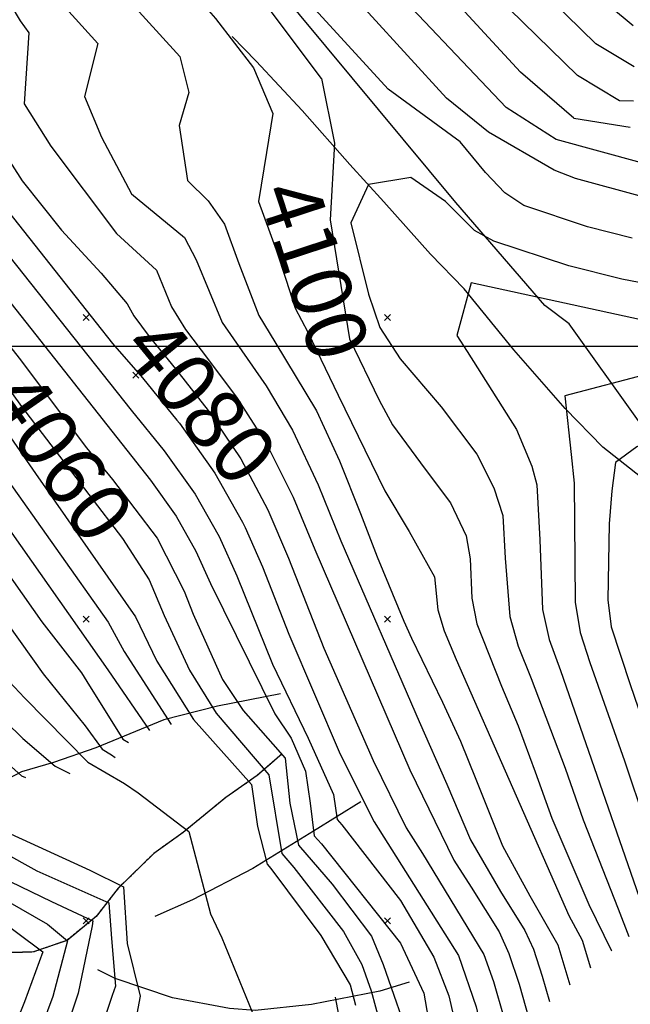
# Model space of a CAD drawing. Extents: x 433906 to 565783, y 848880 to 874049.
# Drawn here: x 516378 to 516581, y 851972 to 852299 of the extents above; entities that cross this region are included whole.
import ezdxf
from ezdxf.enums import TextEntityAlignment as Align

# ---------------------------------------------------------------- set-up
doc = ezdxf.new("R2010")
doc.units = 0
doc.header["$MEASUREMENT"] = 0
doc.linetypes.add('19$0$HWASHES', pattern=[1, 0.6, -0.05, 0.05, -0.05, 0.05, -0.05, 0.05, -0.05, 0.05])
doc.layers.get('0').update_dxf_attribs({"linetype": 'CONTINUOUS'})
for name, color, linetype in [('19$0$BREAKLINES', 6, 'CONTINUOUS'), ('19$0$C_CONT_TEXT', 1, 'CONTINUOUS'), ('19$0$DRAINS', 4, 'CONTINUOUS'), ('19$0$GRIDPOINTS', 1, 'CONTINUOUS'), ('19$0$INDCONT', 1, 'CONTINUOUS'), ('19$0$INTCONT', 7, 'CONTINUOUS')]:
    doc.layers.add(name, color=color, linetype=linetype)
doc.styles.add('19$0$STANDARD', font='TXT')
picture_1 = doc.add_image_def('image1.tif', size_in_pixel=(3204, 4376))
picture_2 = doc.add_image_def('image2.tif', size_in_pixel=(2119, 2679))

# ---------------------------------------------------------------- blocks, each defined once
blk = doc.blocks.new('19$0$X')
at = {"color": 0}
for points in [[(-1, 1), (1, -1)], [(1, 1), (-1, -1)]]:
    blk.add_lwpolyline(points, dxfattribs=at)

msp = doc.modelspace()

# ---------------------------------------------------------------- linework, layer by layer
at = {"layer": '19$0$BREAKLINES'}
for points in [[(516605.158, 852135.1625, 4126.5902), (516560.279707, 852197.885235, 4117.1736), (516552.246407, 852204.023234, 4110.4772), (516522.748591, 852238.141048, 4106.9722), (516445.169886, 852331.330833, 4105.0365)], [(516591.276983, 852141.447011, 4124.124), (516571.444983, 852157.057011, 4118.685), (516558.991983, 852169.836011, 4116.715), (516541.895983, 852189.300011, 4114.6989), (516525.457983, 852209.557011, 4112.589), (516514.284983, 852220.943011, 4111.604), (516498.769983, 852238.380011, 4109.6809), (516487.547983, 852250.666011, 4109.025), (516471.681983, 852268.564011, 4108.415), (516456.460983, 852284.954011, 4108.509), (516448.43331, 852293.185228, 4108.8104)], [(516464.512983, 852075.215011, 4075.31), (516443.618983, 852071.123011, 4065.087), (516425.789983, 852066.660011, 4055.803), (516403.272983, 852057.337011, 4043.564), (516389.199983, 852052.508011, 4036.53), (516378.545983, 852049.412011, 4032.732), (516361.668983, 852040.546011, 4022.744), (516354.983983, 852035.459011, 4018.102), (516346.473983, 852025.903011, 4010.974), (516343.342983, 852022.014011, 4009.145)], [(516465.090983, 852055.395011, 4067.477), (516456.786983, 852048.173011, 4061.381), (516446.435983, 852040.939011, 4054.253), (516432.197983, 852029.319011, 4038.169), (516422.470983, 852022.325011, 4028.322), (516410.671983, 852010.801011, 4018.522), (516403.376983, 852001.509011, 4012.52), (516393.719983, 851993.555011, 4007.643), (516382.566983, 851989.703011, 4002.391), (516366.065983, 851989.173011, 3994.654), (516353.914983, 851985.149011, 3990.949), (516337.969983, 851973.894011, 3984.76), (516333.492983, 851970.726011, 3982.649), (516322.491983, 851967.274011, 3978.757), (516304.605983, 851967.835011, 3973.13), (516294.823983, 851968.649011, 3970.973), (516290.872983, 851968.590011, 3970.458), (516284.089983, 851964.815011, 3969.473), (516274.575983, 851954.939011, 3966.19), (516266.351983, 851942.447011, 3960.845), (516262.987983, 851939.334011, 3960.188), (516247.288983, 851932.406011, 3956.718), (516243.536983, 851930.087011, 3955.921)], [(516491.140983, 852039.428011, 4079.999), (516475.420983, 852029.797011, 4072.543), (516455.289983, 852017.363011, 4056.975), (516435.326983, 852007.039011, 4036.858), (516422.810983, 852001.483011, 4028.652)], [(516507.265983, 851979.666011, 4070.058), (516497.528983, 851976.675011, 4065.838), (516474.786983, 851972.252011, 4050.551), (516456.165983, 851970.358011, 4040.047), (516447.632983, 851970.992011, 4035.264), (516428.683983, 851974.516011, 4025.229), (516409.631983, 851980.903011, 4015.663), (516403.901983, 851983.807011, 4014.022)]]:
    msp.add_polyline3d(points, dxfattribs=at)
at = {"layer": '19$0$DRAINS', "linetype": '19$0$HWASHES'}
msp.add_polyline3d([(516465.090948, 852055.395032, 4067.477), (516456.786948, 852048.173032, 4061.381), (516446.435948, 852040.939032, 4054.253), (516432.197948, 852029.319032, 4038.169), (516422.470948, 852022.325032, 4028.322), (516410.671948, 852010.801032, 4018.522), (516403.376948, 852001.509032, 4012.52), (516393.719948, 851993.555032, 4007.643), (516382.566948, 851989.703032, 4002.391), (516366.065948, 851989.173032, 3994.654), (516353.914948, 851985.149032, 3990.949), (516337.969948, 851973.894032, 3984.76), (516333.492948, 851970.726032, 3982.649), (516322.491948, 851967.274032, 3978.757), (516304.605948, 851967.835032, 3973.13), (516294.823948, 851968.649032, 3970.973), (516290.872948, 851968.590032, 3970.458), (516284.089948, 851964.815032, 3969.473), (516274.575948, 851954.939032, 3966.19), (516266.351948, 851942.447032, 3960.845), (516262.987948, 851939.334032, 3960.188), (516247.288948, 851932.406032, 3956.718), (516243.536948, 851930.087032, 3955.921)], dxfattribs=at)
at = {"layer": '19$0$INDCONT'}
for points in [[(516472.913, 852575.055, 4080), (516474.435, 852554.798, 4080), (516479.152, 852522.336, 4080), (516478.71, 852515.352, 4080), (516483.339, 852495.806, 4080), (516484.964, 852467.25, 4080), (516484.534, 852449.228, 4080), (516487.24, 852437.673, 4080), (516508.282, 852392.563, 4080), (516517.89, 852364.316, 4080), (516526.449, 852352.635, 4080), (516565.825, 852309.965, 4080), (516581.573, 852296.748, 4080)], [(516519.629508, 852272.677788, 4100), (516467.788, 852329.416, 4100), (516454.315, 852347.804, 4100), (516448.412, 852364.645, 4100), (516440.84, 852391.03, 4100), (516436.186, 852398.525, 4100), (516434.787, 852398.798, 4100), (516434.216, 852400.088, 4100), (516433.286, 852395.68, 4100), (516432.056, 852395.809, 4100), (516427.19, 852384.728, 4100), (516417.094, 852375.322, 4100), (516412.117, 852363.92, 4100), (516408.834, 852341.114, 4100), (516418.927, 852326.621, 4100), (516442.928, 852299.137, 4100), (516455.514974, 852282.716804, 4100)], [(516222.646554, 852319.179213, 4040), (516218.363857, 852297.25783, 4040), (516224.324549, 852288.189715, 4040), (516229.542375, 852282.064061, 4040), (516256.674116, 852248.683618, 4040), (516266.245612, 852235.629216, 4040), (516304.839203, 852181.17056, 4040), (516319.646282, 852160.882769, 4040), (516320.846229, 852159.238671, 4040), (516332.269599, 852143.255183, 4040), (516343.712308, 852126.574942, 4040), (516355.797579, 852108.958028, 4040), (516362.658565, 852097.717847, 4040), (516366.683842, 852091.51629, 4040), (516374.657393, 852079.231811, 4040), (516379.579129, 852073.975518, 4040), (516400.607921, 852052.665188, 4040), (516412.749405, 852045.512182, 4040), (516417.256588, 852042.472107, 4040), (516434.079742, 852029.585039, 4040), (516441.347216, 852002.359356, 4040), (516445.003368, 851994.432618, 4040), (516456.033757, 851967.669193, 4040)], [(516274.308013, 852300.268853, 4060), (516274.236589, 852284.883617, 4060), (516278.88057, 852275.233217, 4060), (516289.042212, 852263.979371, 4060), (516298.361733, 852256.393374, 4060), (516306.12668, 852248.54756, 4060), (516317.09403, 852235.853845, 4060), (516329.358745, 852220.824236, 4060), (516340.367726, 852206.940503, 4060), (516358.847097, 852182.344243, 4060), (516362.700965, 852177.214698, 4060), (516373.031907, 852163.004279, 4060), (516383.279133, 852148.293889, 4060), (516407.231362, 852113.909303, 4060), (516416.398751, 852100.749072, 4060), (516423.523772, 852086.104854, 4060), (516435.698498, 852066.72308, 4060), (516454.908509, 852045.21592, 4060), (516456.883285, 852031.249587, 4060), (516460.064071, 852018.788223, 4060), (516461.283448, 852017.359767, 4060), (516477.947481, 851995.144761, 4060), (516487.627433, 851978.770343, 4060), (516489.397036, 851972.027625, 4060)], [(516351.084977, 852299.0684, 4080), (516350.818693, 852278.398279, 4080), (516356.903968, 852257.516139, 4080), (516374.295736, 852234.989345, 4080), (516403.357302, 852198.231739, 4080), (516408.785023, 852191.366657, 4080), (516418.694938, 852180.028473, 4080), (516430.156514, 852166.014782, 4080), (516430.965331, 852165.025868, 4080), (516442.786748, 852148.449332, 4080), (516451.94278, 852132.191024, 4080), (516452.759996, 852130.366203, 4080), (516458.589212, 852117.349732, 4080), (516467.34007, 852095.048326, 4080), (516484.336601, 852055.306915, 4080), (516495.590527, 852032.856032, 4080), (516523.608373, 851988.508604, 4080), (516529.488234, 851971.515529, 4080), (516532.977391, 851956.320384, 4080)], [(516455.514957, 852282.716815, 4100), (516461.988056, 852267.644641, 4100), (516459.854825, 852254.698175, 4100), (516457.179219, 852238.460061, 4100), (516463.07313, 852222.426305, 4100), (516466.268078, 852212.697681, 4100), (516469.438436, 852203.043933, 4100), (516473.577858, 852195.116643, 4100), (516483.683708, 852174.310444, 4100), (516499.109004, 852142.552424, 4100), (516507.204149, 852129.07841, 4100), (516515.65421, 852114.079548, 4100), (516516.747243, 852103.139978, 4100), (516518.812934, 852096.101606, 4100), (516522.796734, 852086.646054, 4100), (516560.229998, 852001.817008, 4100), (516564.582449, 851993.563774, 4100), (516567.323314, 851984.421985, 4100)], [(516765.553215, 852234.171206, 4100), (516744.343707, 852225.865305, 4100), (516726.528335, 852222.734175, 4100), (516713.40261, 852221.772082, 4100), (516700.084284, 852221.175115, 4100), (516686.793561, 852220.936985, 4100), (516673.633488, 852221.49335, 4100), (516660.677829, 852223.390353, 4100), (516648.060297, 852226.862985, 4100), (516625.393748, 852234.185469, 4100), (516606.751221, 852236.570872, 4100), (516596.586726, 852237.657973, 4100), (516584.705748, 852239.951281, 4100), (516562.381352, 852246.090944, 4100), (516555.335369, 852248.844985, 4100), (516533.557875, 852261.468565, 4100), (516519.629491, 852272.677799, 4100)], [(516786.829993, 852164.020859, 4120), (516780.941027, 852163.762768, 4120), (516776.370693, 852164.542372, 4120), (516755.134182, 852166.054252, 4120), (516738.629158, 852166.813843, 4120), (516723.28616, 852167.935751, 4120), (516699.972105, 852166.996269, 4120), (516664.804297, 852163.821939, 4120), (516655.37159, 852162.883568, 4120), (516619.670929, 852163.374754, 4120), (516599.234237, 852162.609507, 4120), (516592.070557, 852161.642455, 4120), (516582.764656, 852157.174464, 4120), (516575.643414, 852151.936228, 4120), (516574.426146, 852142.570227, 4120), (516573.608862, 852131.565731, 4120), (516573.089122, 852106.372261, 4120), (516574.194073, 852097.443592, 4120), (516580.513301, 852078.387772, 4120), (516585.940821, 852062.594577, 4120), (516603.601498, 852015.731025, 4120), (516604.069314, 852014.487313, 4120)], [(516369.486408, 852031.328347, 4020), (516401.269753, 852016.765609, 4020), (516412.447941, 852011.323643, 4020), (516413.622794, 851992.508402, 4020), (516417.916984, 851975.068721, 4020), (516415.100351, 851959.847001, 4020)]]:
    msp.add_polyline3d(points, dxfattribs=at)
at = {"layer": '19$0$INTCONT'}
for points in [[(516581.676, 852271.714, 4088), (516576.991, 852271.809, 4088), (516563.008, 852280.163, 4088), (516535.956, 852306.768, 4088), (516494.916, 852353.306, 4088), (516487.849, 852370.867, 4088), (516480.645, 852392.445, 4088), (516454.71, 852446.399, 4088), (516451.262, 852457.574, 4088), (516450.778, 852466.069, 4088), (516442.522, 852452.427, 4088), (516425.427, 852435.182, 4088), (516399.845, 852417.348, 4088), (516376.598, 852402.428, 4088), (516367.173, 852391.454, 4088), (516354.731, 852372.034, 4088), (516354.629, 852369.671, 4088), (516357.158, 852367.098, 4088), (516355.506, 852355.667, 4088), (516355.259, 852352.717, 4088), (516354.137, 852342.71, 4088), (516357.848, 852332.323, 4088), (516378.175, 852298.364, 4088), (516381.039622, 852294.377944, 4088)], [(516561.860354, 852266.065091, 4092), (516544.193, 852281.333, 4092), (516491.252, 852338.704, 4092), (516479.745, 852354.409, 4092), (516472.348, 852378.362, 4092), (516461.421, 852404.513, 4092), (516446.384, 852431.509, 4092), (516442.023, 852435.754, 4092), (516418.115, 852421.364, 4092), (516395.878, 852405.706, 4092), (516384.859, 852390.823, 4092), (516383.614, 852386.927, 4092), (516385.018, 852384.773, 4092), (516380.013, 852366.211, 4092), (516370.505, 852353.457, 4092), (516365.362, 852347.879, 4092), (516364.809, 852343.425, 4092), (516370.021, 852332.236, 4092), (516384.791, 852312.029, 4092), (516403.926493, 852290.794325, 4092)], [(516539.366942, 852269.587102, 4096), (516495.755, 852315.649, 4096), (516469.945, 852345.879, 4096), (516464.234, 852358.053, 4096), (516455.525, 852387.456, 4096), (516445.817, 852408.052, 4096), (516439.105, 852417.139, 4096), (516436.506, 852416.167, 4096), (516433.707, 852423.79, 4096), (516414.702, 852408.056, 4096), (516412.99, 852404.016, 4096), (516411.368, 852396.951, 4096), (516402.154, 852374.458, 4096), (516384.095, 852352.8, 4096), (516379.804, 852347.313, 4096), (516379.258, 852343.516, 4096), (516431.075724, 852286.543307, 4096)], [(516478.085207, 852279.182577, 4104), (516439.767, 852330.361, 4104), (516438.283, 852337.774, 4104), (516440.392, 852344.555, 4104), (516445.45, 852337.597, 4104), (516474.845, 852303.464, 4104), (516500.259082, 852275.710598, 4104)], [(516202.566479, 852322.323221, 4032), (516198.163291, 852305.143342, 4032), (516200.71136, 852292.174087, 4032), (516223.270123, 852258.70568, 4032), (516227.226043, 852256.409751, 4032), (516231.668023, 852252.68679, 4032), (516238.569761, 852245.241906, 4032), (516248.090488, 852233.354845, 4032), (516284.8785, 852185.184825, 4032), (516294.539367, 852167.312286, 4032), (516320.964132, 852127.561853, 4032), (516329.19939, 852115.467583, 4032), (516342.248064, 852093.085581, 4032), (516351.675777, 852075.901513, 4032), (516365.13994, 852060.151853, 4032), (516378.584935, 852048.094836, 4032), (516379.939772, 852047.571662, 4032)], [(516212.372483, 852320.7878, 4036), (516207.972353, 852305.070683, 4036), (516211.743649, 852292.558324, 4036), (516227.363431, 852271.691407, 4036), (516238.74379, 852258.283488, 4036), (516244.991118, 852250.656074, 4036), (516254.87406, 852237.660064, 4036), (516291.844293, 852186.988136, 4036), (516297.788082, 852177.029854, 4036), (516317.779777, 852147.78508, 4036), (516337.082842, 852120.285777, 4036), (516346.266755, 852106.178862, 4036), (516356.80774, 852087.205595, 4036), (516361.184981, 852080.09332, 4036), (516373.312778, 852066.114865, 4036), (516378.991177, 852060.478247, 4036), (516389.731517, 852051.292871, 4036), (516394.611819, 852048.846272, 4036)], [(516233.65083, 852317.456043, 4044), (516229.64323, 852295.696273, 4044), (516232.364315, 852289.918225, 4044), (516240.12081, 852279.52855, 4044), (516244.086818, 852274.929301, 4044), (516257.384606, 852258.499413, 4044), (516267.23823, 852245.474803, 4044), (516335.42421, 852154.530412, 4044), (516343.178736, 852143.726048, 4044), (516374.014266, 852098.411586, 4044), (516385.789063, 852081.88961, 4044), (516399.732656, 852064.706095, 4044), (516405.353364, 852056.888822, 4044), (516408.409079, 852055.002045, 4044), (516409.634618, 852054.17494, 4044)], [(516243.353647, 852315.936779, 4048), (516238.976382, 852303.602355, 4048), (516240.922604, 852294.134716, 4048), (516247.66298, 852281.13661, 4048), (516250.699244, 852276.99304, 4048), (516271.323802, 852250.561577, 4048), (516297.32781, 852218.31008, 4048), (516314.109536, 852198.547626, 4048), (516334.384197, 852171.03999, 4048), (516343.969144, 852157.847875, 4048), (516385.369966, 852099.105324, 4048), (516398.532064, 852082.18364, 4048), (516400.300409, 852079.366591, 4048), (516412.223412, 852060.294663, 4048), (516414.093003, 852059.0863, 4048)], [(516252.097636, 852314.567648, 4052), (516249.773456, 852304.600506, 4052), (516252.201978, 852292.573159, 4052), (516259.332195, 852277.610058, 4052), (516263.70779, 852271.108304, 4052), (516267.494903, 852266.355902, 4052), (516295.116145, 852233.47137, 4052), (516322.862266, 852201.345252, 4052), (516336.646974, 852182.928038, 4052), (516346.298612, 852169.683802, 4052), (516407.264835, 852083.24711, 4052), (516421.096231, 852063.09885, 4052)], [(516581.812, 852283.133, 4084), (516569.135, 852290.707, 4084), (516544.609, 852314.828, 4084)], [(516264.265565, 852312.662397, 4056), (516261.045808, 852294.971365, 4056), (516266.786502, 852281.243254, 4056), (516273.179477, 852270.804792, 4056), (516277.92719, 852264.889626, 4056), (516294.113465, 852247.115626, 4056), (516304.670383, 852237.009676, 4056), (516313.062425, 852227.290192, 4056), (516322.630431, 852215.534857, 4056), (516331.614996, 852204.142877, 4056), (516346.026127, 852185.06734, 4056), (516355.125079, 852172.586793, 4056), (516407.339738, 852099.026713, 4056), (516412.679477, 852089.335078, 4056), (516428.271196, 852065.125511, 4056)], [(516151.515754, 852307.759092, 4012), (516158.428045, 852282.052785, 4012), (516174.781306, 852250.263453, 4012), (516184.837154, 852234.465373, 4012), (516191.395063, 852229.749061, 4012), (516195.944331, 852227.017877, 4012), (516212.656154, 852214.975046, 4012), (516226.618852, 852198.602957, 4012), (516254.039706, 852166.579033, 4012), (516257.268668, 852159.685288, 4012), (516264.192794, 852145.47621, 4012), (516268.669026, 852139.201551, 4012), (516284.056594, 852115.263634, 4012), (516290.004803, 852099.572032, 4012), (516294.216045, 852079.356747, 4012), (516301.419141, 852050.909211, 4012), (516306.192279, 852047.879784, 4012), (516312.142435, 852044.945606, 4012), (516371.266227, 852014.666858, 4012), (516388.520864, 852006.443827, 4012), (516402.261181, 851999.982077, 4012), (516402.068489, 851998.366949, 4012), (516397.380382, 851976.036988, 4012), (516381.472666, 851928.024798, 4012)], [(516160.816198, 852308.848988, 4016), (516166.140643, 852285.38233, 4016), (516180.064345, 852258.283984, 4016), (516192.103652, 852240.404611, 4016), (516198.866972, 852235.429641, 4016), (516217.792486, 852221.052357, 4016), (516228.178662, 852208.187859, 4016), (516242.241919, 852192.584376, 4016), (516255.558567, 852177.784951, 4016), (516262.851862, 852164.667366, 4016), (516268.441503, 852151.892409, 4016), (516270.148636, 852149.506988, 4016), (516282.311034, 852130.752424, 4016), (516291.653685, 852112.389298, 4016), (516297.289808, 852098.323626, 4016), (516303.129279, 852078.38744, 4016), (516311.523656, 852055.812789, 4016), (516339.681055, 852040.99429, 4016), (516383.661265, 852016.651717, 4016), (516407.600408, 852005.997734, 4016), (516408.478578, 851994.209185, 4016), (516409.767335, 851978.385207, 4016), (516408.669632, 851975.254681, 4016), (516387.911061, 851913.006619, 4016)], [(516291.333357, 852308.424131, 4064), (516286.006227, 852298.45236, 4064), (516288.040699, 852281.667966, 4064), (516298.052045, 852269.696227, 4064), (516307.582976, 852260.085443, 4064), (516321.125637, 852244.417499, 4064), (516336.087059, 852226.113616, 4064), (516349.120456, 852209.738129, 4064), (516370.276852, 852181.842603, 4064), (516378.568488, 852170.452285, 4064), (516412.144814, 852126.73463, 4064), (516420.977635, 852113.000428, 4064), (516425.979474, 852101.187243, 4064), (516434.367075, 852083.131603, 4064), (516443.185907, 852068.855313, 4064), (516460.661987, 852048.42925, 4064), (516464.952079, 852022.366277, 4064), (516468.987552, 852017.655385, 4064), (516485.440405, 851996.483512, 4064), (516491.535246, 851985.594051, 4064), (516494.59886, 851976.781433, 4064), (516506.138906, 851934.361318, 4064)], [(516306.088611, 852306.113758, 4068), (516300.247531, 852295.037354, 4068), (516302.931536, 852280.732528, 4068), (516311.356138, 852270.594983, 4068), (516325.843722, 852252.676459, 4068), (516377.852738, 852186.470508, 4068), (516400.190603, 852156.808236, 4068), (516408.740639, 852146.358993, 4068), (516423.566528, 852126.899765, 4068), (516432.532764, 852109.289278, 4068), (516435.560197, 852101.625415, 4068), (516445.257558, 852080.031195, 4068), (516452.152562, 852069.693923, 4068), (516466.125572, 852053.98693, 4068), (516467.621006, 852039.070269, 4068), (516470.469607, 852025.138063, 4068), (516481.652221, 852012.189322, 4068), (516494.759113, 851994.907788, 4068), (516498.602301, 851985.563635, 4068), (516508.221032, 851957.904837, 4068), (516512.926046, 851939.91451, 4068)], [(516321.226481, 852303.743475, 4072), (516318.267141, 852280.868709, 4072), (516335.462733, 852254.666328, 4072), (516348.030048, 852238.769316, 4072), (516421.36333, 852146.093574, 4072), (516429.915981, 852134.147217, 4072), (516436.45007, 852122.589362, 4072), (516441.297852, 852111.792207, 4072), (516462.599032, 852068.644497, 4072), (516468.078612, 852060.601309, 4072), (516472.845366, 852049.648527, 4072), (516474.333756, 852038.989622, 4072), (516475.716021, 852028.221309, 4072), (516478.087733, 852025.493053, 4072), (516504.34374, 851992.647916, 4072), (516512.064871, 851976.085541, 4072), (516513.537973, 851967.775, 4072), (516518.403394, 851944.396039, 4072)], [(516336.363016, 852301.373401, 4076), (516332.726424, 852280.941369, 4076), (516350.596056, 852250.239353, 4076), (516414.973821, 852169.238578, 4076), (516425.972588, 852155.773048, 4076), (516436.265434, 852141.39467, 4076), (516444.181779, 852127.394106, 4076), (516450.026869, 852114.377348, 4076), (516461.883874, 852085.050315, 4076), (516473.718868, 852060.617314, 4076), (516482.068831, 852041.917491, 4076), (516483.341536, 852033.624357, 4076), (516484.840097, 852031.894972, 4076), (516504.360568, 852006.761162, 4076), (516515.349567, 851988.009664, 4076), (516520.327493, 851975.168785, 4076), (516523.43512, 851961.735485, 4076), (516525.084587, 851949.862546, 4076)], [(516365.584301, 852296.797942, 4084), (516364.624038, 852283.920417, 4084), (516367.167128, 852263.357718, 4084), (516378.836596, 852245.275675, 4084), (516391.882834, 852228.940248, 4084), (516405.021765, 852214.724493, 4084), (516413.605849, 852204.498592, 4084), (516415.836577, 852200.584813, 4084), (516420.915706, 852193.702112, 4084), (516429.68808, 852183.000525, 4084), (516440.571131, 852169.146327, 4084), (516451.375441, 852153.184853, 4084), (516460.316337, 852136.30079, 4084), (516467.228124, 852120.236222, 4084), (516478.897413, 852090.402138, 4084), (516495.313783, 852053.133698, 4084), (516506.231046, 852030.85899, 4084), (516511.626086, 852022.318015, 4084), (516531.965642, 851988.862038, 4084), (516535.183188, 851979.92863, 4084), (516538.639524, 851967.964699, 4084), (516540.119391, 851962.16392, 4084)], [(516381.039605, 852294.377955, 4088), (516379.51928, 852270.769009, 4088), (516388.311105, 852256.745684, 4088), (516410.082001, 852227.880504, 4088), (516423.389725, 852215.732314, 4088), (516428.383787, 852203.553591, 4088), (516433.046388, 852196.037567, 4088), (516440.681222, 852185.972578, 4088), (516450.17693, 852173.266787, 4088), (516459.964134, 852157.920374, 4088), (516468.689894, 852140.410555, 4088), (516475.867037, 852123.122715, 4088), (516507.394681, 852050.049776, 4088), (516522.007175, 852020.15449, 4088), (516527.74497, 852011.167489, 4088), (516537.026117, 851996.382324, 4088), (516540.322911, 851989.215473, 4088), (516543.72878, 851979.031704, 4088), (516546.879132, 851967.694694, 4088)], [(516403.926476, 852290.794336, 4092), (516399.500702, 852273.239439, 4092), (516405.0955, 852259.797392, 4092), (516415.142237, 852241.036516, 4092), (516432.682743, 852226.530215, 4092), (516436.496701, 852219.068, 4092), (516445.177071, 852198.373023, 4092), (516451.674363, 852188.94463, 4092), (516459.782729, 852177.38725, 4092), (516468.552827, 852162.655896, 4092), (516477.063451, 852144.52032, 4092), (516484.50595, 852126.009203, 4092), (516510.551808, 852066.091529, 4092), (516519.666007, 852045.311687, 4092), (516527.512082, 852026.864904, 4092), (516537.509538, 852009.725451, 4092), (516545.557946, 851996.866067, 4092), (516548.418836, 851990.626809, 4092), (516551.392332, 851981.705197, 4092), (516553.720855, 851973.292545, 4092)], [(516431.075707, 852286.543318, 4096), (516434.159385, 852274.619974, 4096), (516430.889698, 852263.648357, 4096), (516433.71557, 852245.399893, 4096), (516440.568502, 852238.658387, 4096), (516445.916054, 852230.884145, 4096), (516450.70631, 852217.944376, 4096), (516457.307753, 852200.708478, 4096), (516462.644492, 852191.980036, 4096), (516476.520157, 852169.101958, 4096), (516484.058264, 852152.460929, 4096), (516491.021118, 852135.02469, 4096), (516496.545042, 852120.655126, 4096), (516505.457097, 852099.334723, 4096), (516507.937219, 852093.726826, 4096), (516518.315886, 852072.513552, 4096), (516524.207533, 852059.595125, 4096), (516529.284938, 852047.035326, 4096), (516538.152601, 852024.867861, 4096), (516547.274106, 852008.283413, 4096), (516556.500643, 851992.095292, 4096), (516560.479962, 851978.822801, 4096)], [(516478.08519, 852279.182588, 4104), (516482.405436, 852257.76292, 4104), (516480.952242, 852232.40468, 4104), (516487.459616, 852192.888325, 4104), (516497.266504, 852172.636609, 4104), (516501.672966, 852164.449721, 4104), (516512.525222, 852149.747419, 4104), (516520.876069, 852138.530098, 4104), (516526.077182, 852127.5859, 4104), (516527.421187, 852119.968443, 4104), (516528.037389, 852106.945233, 4104), (516529.68865, 852098.476385, 4104), (516537.861266, 852077.75731, 4104), (516543.374305, 852064.630774, 4104), (516549.053993, 852049.464935, 4104), (516554.518274, 852034.107145, 4104), (516566.803241, 852005.399336, 4104), (516574.24005, 851990.304281, 4104), (516574.290377, 851990.122389, 4104)], [(516581.238295, 852226.336554, 4104), (516566.406754, 852230.09649, 4104), (516545.270124, 852237.165357, 4104), (516539.001756, 852241.29423, 4104), (516532.55005, 852248.009648, 4104), (516524.177737, 852258.254004, 4104), (516500.259065, 852275.710609, 4104)], [(516676.43309, 852248.125336, 4096), (516584.274356, 852251.296205, 4096), (516556.009727, 852258.998135, 4096), (516539.366925, 852269.587113, 4096)], [(516561.860337, 852266.065102, 4092), (516580.587121, 852263.132868, 4092)], [(516595.039408, 852209.388589, 4108), (516577.770844, 852212.721828, 4108), (516560.198048, 852217.176696, 4108), (516535.30485, 852225.35322, 4108), (516528.928094, 852228.853252, 4108), (516519.275635, 852238.410953, 4108), (516507.800006, 852246.391675, 4108), (516493.740351, 852244.102894, 4108), (516487.806771, 852231.390162, 4108), (516493.699801, 852207.714844, 4108), (516497.444441, 852196.637412, 4108), (516504.236928, 852186.347018, 4108), (516517.846293, 852170.416428, 4108), (516529.629579, 852154.685681, 4108), (516535.2537, 852143.597438, 4108), (516538.261087, 852134.412423, 4108), (516539.051821, 852120.23989, 4108), (516540.564365, 852100.851165, 4108), (516543.385502, 852091.10048, 4108), (516547.633956, 852080.379189, 4108), (516558.93852, 852050.67974, 4108), (516564.893655, 852033.482562, 4108), (516576.567809, 852003.957299, 4108), (516580.039271, 851994.826094, 4108)], [(516836.13738, 852207.479153, 4112), (516824.70018, 852208.471559, 4112), (516783.851114, 852199.935321, 4112), (516756.411568, 852195.717608, 4112), (516739.958529, 852194.237059, 4112), (516678.395449, 852191.097776, 4112), (516631.678937, 852193.889268, 4112), (516626.092155, 852193.686458, 4112), (516608.011094, 852194.526055, 4112), (516587.128749, 852198.568735, 4112), (516527.802405, 852211.547268, 4112), (516523.022095, 852194.069121, 4112), (516526.403671, 852188.756537, 4112), (516542.818255, 852162.886055, 4112), (516547.945723, 852150.719543, 4112), (516549.564526, 852144.578861, 4112), (516550.547815, 852126.298095, 4112), (516551.44008, 852103.225945, 4112), (516553.679885, 852093.327693, 4112), (516557.406646, 852083.001069, 4112), (516586.267837, 851999.922265, 4112)], [(516820.183502, 852191.310474, 4116), (516793.570352, 852187.088014, 4116), (516778.111179, 852184.834038, 4116), (516756.756127, 852183.029333, 4116), (516739.035599, 852181.095001, 4116), (516725.312628, 852180.832068, 4116), (516657.291374, 852178.967298, 4116), (516619.708676, 852181.897212, 4116), (516593.714805, 852183.425167, 4116), (516587.484268, 852181.52298, 4116), (516558.821335, 852174.005875, 4116), (516560.919443, 852154.632322, 4116), (516561.914569, 852145.087198, 4116), (516562.04381, 852132.356301, 4116), (516562.315795, 852105.600724, 4116), (516563.974269, 852095.554906, 4116), (516567.179336, 852085.622947, 4116), (516578.707575, 852053.109351, 4116), (516585.644417, 852032.233391, 4116), (516594.419293, 852006.591731, 4116)], [(516364.184317, 852012.116399, 4008), (516387.169914, 851998.885482, 4008), (516393.839926, 851993.419305, 4008), (516389.026799, 851974.932327, 4008), (516378.048544, 851945.518783, 4008)], [(516368.133042, 852002.7627, 4004), (516385.642462, 851989.756609, 4004), (516379.596818, 851973.1341, 4004), (516360.500023, 851926.059982, 4004)], [(516482.631458, 851974.673612, 4056), (516485.031517, 851962.451427, 4056), (516491.731131, 851932.560262, 4056), (516494.71571, 851925.014937, 4056)]]:
    msp.add_polyline3d(points, dxfattribs=at)

# ---------------------------------------------------------------- block references
at = {"layer": '19$0$GRIDPOINTS'}
for p in [(516399.998983, 852199.999011, 4079.693), (516499.998983, 852199.999011, 4109.465), (516416.4775, 852180.9285, 4077.0816), (516399.998983, 852099.999011, 4053.153), (516499.998983, 852099.999011, 4094.46), (516399.998983, 851999.999011, 4011.42), (516499.998983, 851999.999011, 4071.859)]:
    msp.add_blockref('19$0$X', p, dxfattribs=at)

# ---------------------------------------------------------------- texts
at = {"layer": '19$0$C_CONT_TEXT', "style": '19$0$STANDARD'}
for s, rotation, p in [('4100', 288.17485264, (516466.268078, 852212.697681)), ('4080', 309.27115865, (516430.156514, 852166.014782)), ('4060', 304.85938363, (516383.279133, 852148.293889))]:
    msp.add_text(s, height=20, rotation=rotation, dxfattribs=at).set_placement(p, align=Align.CENTER)

# ---------------------------------------------------------------- referenced raster images: frames only (the image files are external)
image = msp.add_image(picture_2, insert=(515608.9873, 852190.3479), size_in_units=(2761.271827, 3491.0086))
image.dxf.flags = 7
image = msp.add_image(picture_1, insert=(515609.25, 851359.5), size_in_units=(2403.060077, 3282.082052))
image.dxf.flags = 7

doc.saveas('drawing.dxf')
